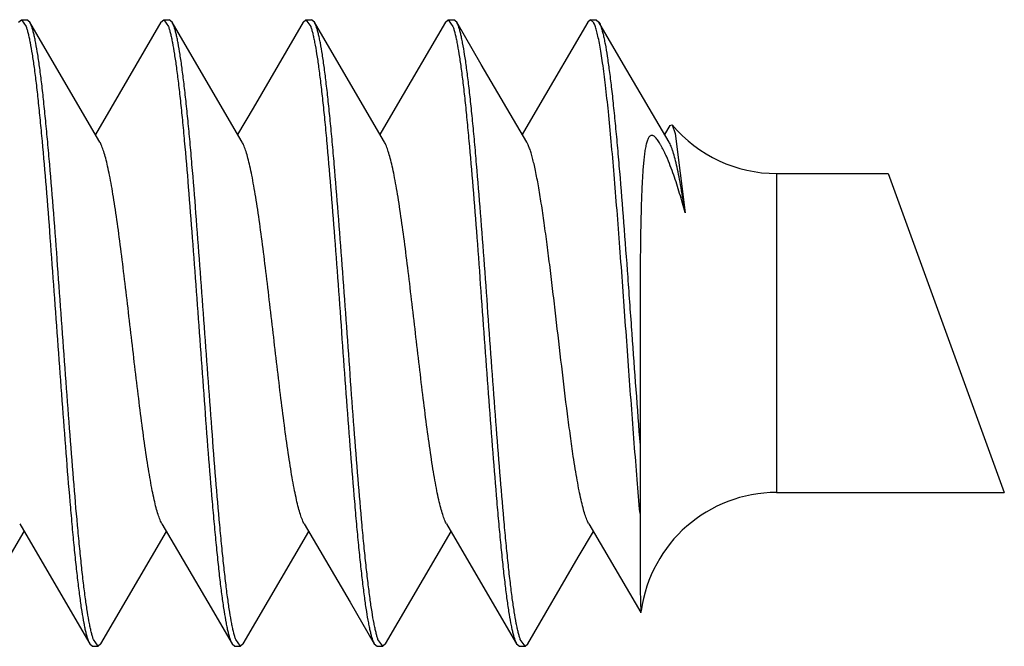
# Model space of a CAD drawing. Units: inches. Extents: x 0 to 10.3, y 0 to 8.2.
# Drawn here: x 3.9 to 4, y 4.5 to 4.6 of the extents above; entities that cross this region are included whole.
import ezdxf

# ---------------------------------------------------------------- set-up
doc = ezdxf.new("R2010")
doc.units = ezdxf.units.IN
doc.header["$LTSCALE"] = 0.605
doc.header["$MEASUREMENT"] = 0
doc.layers.add('0_COMPONENTS', color=7, linetype='CONTINUOUS')

msp = doc.modelspace()

# ---------------------------------------------------------------- linework, layer by layer
at = {"layer": '0_COMPONENTS', "color": 7, "linetype": 'CONTINUOUS'}
for p, q in [((3.8790758985, 4.5649376645), (3.8792824623, 4.5651153163)), ((3.8792824623, 4.5651153163), (3.8796917308, 4.5651153163)), ((3.8792824623, 4.5651153163), (3.879629781, 4.5646142556)), ((3.8798982997, 4.5649376555), (3.8796917308, 4.5651153163)), ((3.889492572, 4.5649376648), (3.8896991355, 4.5651153163)), ((3.8896991355, 4.5651153163), (3.8901083891, 4.5651153163)), ((3.8896991355, 4.5651153163), (3.8900458099, 4.5646161055)), ((3.8903149573, 4.5649376561), (3.8901083891, 4.5651153163)), ((3.8999092309, 4.5649376653), (3.9001157938, 4.5651153163)), ((3.9001157938, 4.5651153163), (3.9005250525, 4.5651153163)), ((3.9001157938, 4.5651153163), (3.9004593735, 4.5646249451)), ((3.9007316215, 4.5649376554), (3.9005250525, 4.5651153163)), ((3.9103258938, 4.5649376647), (3.9105324574, 4.5651153163)), ((3.9105324574, 4.5651153163), (3.9109417273, 4.5651153163)), ((3.9105324574, 4.5651153163), (3.9108763982, 4.5646239195)), ((3.9111482964, 4.5649376553), (3.9109417273, 4.5651153163)), ((3.9209491325, 4.5651152319), (3.9207425679, 4.5649375982)), ((3.9209491321, 4.5651153163), (3.9213583969, 4.5651153163)), ((3.921174827, 4.5649032871), (3.9209491325, 4.5651152319)), ((3.9213583969, 4.5651153163), (3.9215649655, 4.5649376558)), ((3.9267447087, 4.5573790557), (3.9263623155, 4.5567288036)), ((3.9267447139, 4.5573790491), (3.9269236178, 4.5574212251)), ((3.9269236168, 4.5574212263), (3.9271443721, 4.5568028543)), ((3.9271443721, 4.5568028543), (3.9278627406, 4.550998807)), ((3.9345704269, 4.5538653163), (3.9427444548, 4.5538653163)), ((3.9427445705, 4.5538649983), (3.95123698, 4.530532295)), ((3.9245704269, 4.5436850315), (3.9245704269, 4.5234171338)), ((3.9345704269, 4.5305319829), (3.9512370936, 4.5305319829)), ((3.9208239357, 4.528229733), (3.9246218866, 4.521741769)), ((3.9245704269, 4.5234171338), (3.9246218841, 4.5217417639)), ((3.9246299087, 4.5217383307), (3.9246609003, 4.521874238)), ((3.8842842361, 4.5194596346), (3.8844907998, 4.5192819829)), ((3.8849000627, 4.5192819829), (3.8845566448, 4.5197718932)), ((3.8851066312, 4.5194596433), (3.8849000627, 4.5192819829)), ((3.8947009042, 4.5194596341), (3.8949074673, 4.5192819829)), ((3.8953167183, 4.5192819829), (3.8949722236, 4.5197749589)), ((3.895523287, 4.5194596435), (3.8953167183, 4.5192819829)), ((3.9051175598, 4.5194596343), (3.9053241232, 4.5192819829)), ((3.9057333895, 4.5192819829), (3.9053867407, 4.5197811195)), ((3.9059399587, 4.5194596439), (3.9057333895, 4.5192819829)), ((3.9155342306, 4.5194596346), (3.9157407944, 4.5192819829)), ((3.9161500638, 4.5192819829), (3.9158027576, 4.5197830079)), ((3.9161500638, 4.5192819829), (3.9163566327, 4.5194596437)), ((3.8844907998, 4.5192819829), (3.8849000627, 4.5192819829)), ((3.8949074673, 4.5192819829), (3.8953167183, 4.5192819829)), ((3.9053241232, 4.5192819829), (3.9057333895, 4.5192819829)), ((3.9157407944, 4.5192819829), (3.9161500638, 4.5192819829))]:
    msp.add_line(p, q, dxfattribs=at)
at = {"layer": '0_COMPONENTS', "color": 9, "linetype": 'CONTINUOUS'}
msp.add_line((3.9345704269, 4.5538653163), (3.9345704269, 4.5305319829), dxfattribs=at)
at = {"layer": '0_COMPONENTS', "color": 7, "linetype": 'CONTINUOUS'}
for points in [[(3.885025276, 4.5561675449), (3.8817016954, 4.5618420161), (3.8798982997, 4.5649376555)], [(3.889492572, 4.5649376648), (3.8858208319, 4.5586455018), (3.8846954265, 4.5567291835)], [(3.8954419333, 4.5561675456), (3.892118353, 4.5618420168), (3.8903149573, 4.5649376561)], [(3.8999092309, 4.5649376653), (3.8962374911, 4.5586455026), (3.8951120848, 4.5567291827)], [(3.9058585981, 4.5561675445), (3.9025350174, 4.5618420158), (3.9007316215, 4.5649376554)], [(3.9103258938, 4.5649376647), (3.9066541535, 4.5586455016), (3.9055287483, 4.5567291836)], [(3.916275273, 4.5561675445), (3.9129516923, 4.5618420158), (3.9111482964, 4.5649376553)], [(3.9207425683, 4.5649376645), (3.9170708281, 4.5586455014), (3.915945423, 4.5567291838)], [(3.9266919417, 4.5561675453), (3.9233683612, 4.5618420165), (3.9215649655, 4.5649376558)], [(3.8791572668, 4.5282297333), (3.8825044998, 4.522514716), (3.8842842361, 4.5194596346)], [(3.8895739353, 4.5282297324), (3.8929211681, 4.5225147153), (3.8947009042, 4.5194596341)], [(3.8999905908, 4.5282297327), (3.9033378236, 4.5225147156), (3.9051175598, 4.5194596343)], [(3.9104072612, 4.5282297334), (3.9137544942, 4.5225147162), (3.9155342306, 4.5194596346)], [(3.8746899641, 4.5194596438), (3.8783855638, 4.5257925327), (3.8794870908, 4.5276681155)], [(3.8851066312, 4.5194596433), (3.8888022305, 4.5257925318), (3.8899037583, 4.5276681162)], [(3.895523287, 4.5194596435), (3.8992188866, 4.5257925323), (3.9003204141, 4.527668116)], [(3.9059399587, 4.5194596439), (3.9096355584, 4.5257925329), (3.9107370853, 4.5276681154)], [(3.9163566327, 4.5194596437), (3.9200522323, 4.5257925325), (3.9211537595, 4.5276681156)]]:
    msp.add_lwpolyline(points, dxfattribs=at)
for centre, radius, start, end in [((3.9199949806, 4.5642762266), 0.0013361297, 25.7330924333, 27.9895909923), ((3.9345704269, 4.5638653163), 0.01, 220.1213776859, 270), ((5.5528589423, 4.6585824675), 1.6330488318, 184.0883589554, 184.3758407359), ((3.9345704269, 4.5205319829), 0.01, 90, 172.2868882592)]:
    msp.add_arc(centre, radius, start, end, dxfattribs=at)
for points, knots in [([(3.8845566448, 4.5197718932), (3.8845301064, 4.5198473058), (3.8844781628, 4.5200130433), (3.8844061465, 4.5202845712), (3.8843339681, 4.5205981669), (3.8842323018, 4.5210977971), (3.8841079188, 4.521823439), (3.8839644274, 4.5228113021), (3.8838204882, 4.523948356), (3.8836762693, 4.5252258356), (3.8835317788, 4.5266340366), (3.883332502, 4.528740233), (3.8830877863, 4.5316113755), (3.8828017697, 4.535279174), (3.8825152872, 4.5391596541), (3.8822285798, 4.5431335977), (3.8819419361, 4.5470789393), (3.881655582, 4.5508743855), (3.8814116204, 4.5538896052), (3.8812133582, 4.5561393523), (3.8810687352, 4.5576743067), (3.8809242437, 4.5590900532), (3.8807800087, 4.5603756767), (3.8806360555, 4.5615214299), (3.8804925301, 4.5625185016), (3.8803681716, 4.5632521151), (3.8802665726, 4.5637583522), (3.880194379, 4.5640770033), (3.8801223418, 4.5643536597), (3.880050507, 4.5645878804), (3.8799788961, 4.5647792617), (3.8799257896, 4.5648901809), (3.8798982841, 4.5649374096)], [0, 0, 0, 0, 0.0052753511, 0.0114540326, 0.0185331721, 0.0265062934, 0.0450958955, 0.0671039366, 0.0923722709, 0.1207215512, 0.1519341429, 0.1857812252, 0.2603218301, 0.3420744165, 0.4285405964, 0.5170778511, 0.6049829717, 0.6895662237, 0.768237697, 0.8045950162, 0.83859397, 0.8699718852, 0.8984993294, 0.9239583499, 0.9461672976, 0.9649670979, 0.973047815, 0.9802356744, 0.9865237478, 0.9919084774, 0.9963935435, 1, 1, 1, 1]), ([(3.8949722236, 4.5197749589), (3.8949456966, 4.5198505645), (3.8948937722, 4.520016672), (3.8948217726, 4.5202887305), (3.8947496145, 4.5206028248), (3.8946479912, 4.5211030542), (3.8945236515, 4.5218293445), (3.8943801905, 4.5228178911), (3.8942362941, 4.5239555119), (3.8940921063, 4.5252334653), (3.8939476461, 4.5266420528), (3.8937484153, 4.5287486168), (3.8935037387, 4.5316200618), (3.8932177583, 4.5352880164), (3.8929313184, 4.5391682642), (3.8926446639, 4.5431415235), (3.8923580863, 4.5470857929), (3.8920718007, 4.5508799865), (3.8918278976, 4.5538941288), (3.8916296789, 4.5561430293), (3.8914850894, 4.5576773891), (3.8913406286, 4.5590925861), (3.891196422, 4.5603777027), (3.8910525081, 4.561522979), (3.890909009, 4.5625196167), (3.8907846852, 4.5632528946), (3.8906831128, 4.5637588954), (3.89061094, 4.5640773873), (3.8905389255, 4.5643539052), (3.8904671164, 4.5645880163), (3.8903955365, 4.5647793206), (3.8903424523, 4.5648902001), (3.8903149576, 4.5649374137)], [0, 0, 0, 0, 0.0052874937, 0.0114778315, 0.0185680834, 0.0265517435, 0.0451602971, 0.0671840783, 0.092466787, 0.1208281354, 0.1520511925, 0.1859075859, 0.2604622725, 0.3422247423, 0.428694397, 0.5172211646, 0.6051068017, 0.6896678001, 0.7683162053, 0.8046619342, 0.8386502998, 0.8700183931, 0.8985366782, 0.9239873392, 0.9461876966, 0.9649806034, 0.9730580986, 0.980242878, 0.9865282495, 0.9919108832, 0.9963945047, 1, 1, 1, 1]), ([(3.9053867407, 4.5197811195), (3.9053602389, 4.519857126), (3.9053083522, 4.5200240095), (3.9052363755, 4.5202971902), (3.9051642398, 4.5206123579), (3.9050626685, 4.521113917), (3.9049383786, 4.5218417274), (3.9047949772, 4.5228319056), (3.9046511335, 4.5239708963), (3.9045070105, 4.5252499443), (3.9043626167, 4.5266593692), (3.9041634922, 4.5287665773), (3.9039189364, 4.531638261), (3.903633082, 4.5353058758), (3.9033467694, 4.5391850433), (3.9030602476, 4.5431565648), (3.9027738114, 4.5470985548), (3.9024876774, 4.5508901238), (3.9022438984, 4.5539020103), (3.9020457846, 4.5561491868), (3.9019012636, 4.5576823876), (3.9017568706, 4.5590965297), (3.901612732, 4.5603807065), (3.9014688713, 4.5615251726), (3.9013254384, 4.5625211234), (3.9012011619, 4.5632539124), (3.9010996292, 4.5637595805), (3.901027484, 4.5640778756), (3.9009554966, 4.5643542306), (3.9008837142, 4.5645882091), (3.9008121595, 4.564779409), (3.9007590961, 4.5648902292), (3.9007316137, 4.5649374195)], [0, 0, 0, 0, 0.0053126805, 0.0115277545, 0.0186420142, 0.0266487415, 0.0453004078, 0.067363415, 0.0926792623, 0.1210683893, 0.1523140155, 0.1861880016, 0.2607642091, 0.3425298649, 0.4289866138, 0.5174881852, 0.6053345803, 0.689846697, 0.768445728, 0.8047692623, 0.8387365957, 0.8700859138, 0.8985877459, 0.9240237215, 0.9462126459, 0.9649956998, 0.9730691817, 0.9802506662, 0.9865333581, 0.9919138243, 0.9963957266, 1, 1, 1, 1]), ([(3.9158027576, 4.5197830079), (3.9157762629, 4.5198591367), (3.9157243869, 4.5200262575), (3.9156524167, 4.5202997822), (3.9155802877, 4.5206152804), (3.9154787316, 4.5211172547), (3.9153544542, 4.5218455519), (3.9152110672, 4.522836269), (3.9150672319, 4.5239757383), (3.9149231259, 4.5252551777), (3.9147787532, 4.5266648694), (3.9145796692, 4.5287721693), (3.914335171, 4.5316437347), (3.9140493687, 4.5353110311), (3.9137631046, 4.5391897252), (3.913476624, 4.5431607145), (3.9131902215, 4.5471021436), (3.9129041217, 4.5508930833), (3.9126603739, 4.5539043734), (3.912462294, 4.5561510127), (3.9123177962, 4.5576838293), (3.9121734275, 4.5590976378), (3.9120293105, 4.5603815349), (3.9118854605, 4.5615257662), (3.9117420479, 4.5625215162), (3.9116177911, 4.5632541647), (3.9115162813, 4.56375974), (3.9114441488, 4.5640779866), (3.9113721673, 4.5643543029), (3.9113003799, 4.5645882487), (3.9112288047, 4.5647794202), (3.9111757279, 4.5648902233), (3.9111482413, 4.5649374086)], [0, 0, 0, 0, 0.0053203855, 0.0115430386, 0.0186646858, 0.0266785623, 0.0453438462, 0.067419778, 0.0927470486, 0.1211464207, 0.1523996406, 0.1862772617, 0.2608541341, 0.3426157224, 0.4290652827, 0.5175579392, 0.6053967064, 0.6898996974, 0.7684848778, 0.8048007051, 0.8387606012, 0.8701041181, 0.8986012291, 0.9240329465, 0.9462187221, 0.9649987798, 0.973071198, 0.980251932, 0.9865340726, 0.9919140873, 0.9963957166, 1, 1, 1, 1]), ([(3.9245704269, 4.5290044792), (3.9244972761, 4.5298312353), (3.9243527409, 4.5315431909), (3.9240684486, 4.5351399649), (3.9237220275, 4.539846699), (3.9233795467, 4.5446168879), (3.9230990026, 4.5484166366), (3.9228901535, 4.5511466067), (3.9226815042, 4.553732258), (3.9224731728, 4.5561318712), (3.9222653768, 4.5583068003), (3.9220582183, 4.5602220364), (3.921878842, 4.5616404601), (3.9217318511, 4.5626218607), (3.9216275395, 4.5632370208), (3.9215236192, 4.5637674604), (3.9214200459, 4.5642110726), (3.9213296118, 4.5645246435), (3.921255173, 4.5647296562), (3.9212176686, 4.5648168258), (3.9211986015, 4.5648563466)], [0, 0, 0, 0, 0.0690807785, 0.1429938702, 0.3002968654, 0.4618860871, 0.5410449494, 0.6174152767, 0.6897684753, 0.7569505486, 0.8178878392, 0.8716111998, 0.9172835269, 0.9368722462, 0.9542015222, 0.969211287, 0.9818527447, 0.9921095016, 0.9963478139, 1, 1, 1, 1]), ([(3.9215649657, 4.5649376479), (3.9215934117, 4.5648887652), (3.921648174, 4.5647734635), (3.9217218634, 4.5645741303), (3.9217958746, 4.5643294126), (3.9218701149, 4.5640396677), (3.9219445048, 4.5637052992), (3.92204924, 4.5631732272), (3.9221774704, 4.5624015497), (3.9223253429, 4.5613523352), (3.9224736749, 4.5601465011), (3.9226223563, 4.5587938759), (3.9227712424, 4.557305487), (3.9229203253, 4.5556934576), (3.9231244309, 4.5533362872), (3.9233755503, 4.5501865725), (3.9236704891, 4.5462367411), (3.9238662462, 4.5435300239), (3.9239657482, 4.5421545968)], [0, 0, 0, 0, 0.0073940995, 0.0166376642, 0.0277693204, 0.0408020216, 0.055734298, 0.072546451, 0.1116933351, 0.1579849401, 0.2110659766, 0.2705225444, 0.335885176, 0.4066226213, 0.4821727424, 0.6452070212, 0.8197104728, 1, 1, 1, 1]), ([(3.879629781, 4.5646142556), (3.8796562773, 4.5645381247), (3.8797081551, 4.5643709996), (3.8797801257, 4.5640974682), (3.8798522535, 4.5637819636), (3.8799538068, 4.5632799811), (3.880078082, 4.5625516751), (3.8802214695, 4.5615609491), (3.8803653053, 4.5604214731), (3.8805094111, 4.5591420278), (3.8806537835, 4.5577323283), (3.8808528679, 4.5556250097), (3.8810973681, 4.5527534151), (3.8813831717, 4.5490860881), (3.8816694366, 4.5452073771), (3.881955917, 4.5412363909), (3.8822423181, 4.5372949859), (3.8825284156, 4.5335040836), (3.8827721618, 4.5304928252), (3.8829702403, 4.5282462033), (3.8831147385, 4.5267133919), (3.8832591085, 4.5252995905), (3.8834032254, 4.5240157026), (3.8835470705, 4.5228714805), (3.8836904792, 4.5218757384), (3.8838147443, 4.5211430974), (3.8839162663, 4.5206375288), (3.8839884042, 4.5203192874), (3.8840603837, 4.5200429765), (3.8841321581, 4.5198090364), (3.8842037044, 4.5196178681), (3.8842567586, 4.5195070651), (3.8842842362, 4.5194598809)], [0, 0, 0, 0, 0.0053205553, 0.0115433583, 0.0186651434, 0.0266791511, 0.0453446876, 0.0674208436, 0.0927482949, 0.1211477929, 0.152401185, 0.1862791234, 0.2608568852, 0.3426194039, 0.429069437, 0.517562095, 0.605400467, 0.6899025459, 0.7684868379, 0.8048025895, 0.8387624616, 0.8701058459, 0.8986027649, 0.9240342945, 0.946219894, 0.9649998327, 0.9730721975, 0.9802528623, 0.9865348969, 0.9919147339, 0.9963960702, 1, 1, 1, 1]), ([(3.8900458099, 4.5646161055), (3.8900723143, 4.5645400948), (3.8901242038, 4.5643732028), (3.8901961807, 4.5641000094), (3.8902683137, 4.5637848305), (3.8903698789, 4.5632832597), (3.8904941639, 4.56255544), (3.8906375654, 4.5615652533), (3.8907814086, 4.5604262545), (3.890925531, 4.5591471962), (3.891069924, 4.5577377597), (3.8912690476, 4.5556305377), (3.8915136032, 4.5527588415), (3.8917994567, 4.5490912188), (3.8920857685, 4.5452120518), (3.8923722891, 4.5412405411), (3.8926587242, 4.5372985645), (3.8929448584, 4.5335070033), (3.8931886374, 4.5304951195), (3.8933867521, 4.528247947), (3.8935312728, 4.5267147581), (3.8936756658, 4.5253006313), (3.8938198041, 4.5240164719), (3.8939636621, 4.5228720255), (3.894107094, 4.5218760945), (3.8942313706, 4.5211433226), (3.8943329049, 4.5206376678), (3.8944050505, 4.5203193831), (3.8944770367, 4.5200430379), (3.8945488152, 4.5198090679), (3.8946203621, 4.5196178742), (3.8946734198, 4.5195070574), (3.8947008999, 4.5194598688)], [0, 0, 0, 0, 0.0053130058, 0.0115283571, 0.0186428552, 0.0266497867, 0.0453017394, 0.0673648838, 0.0926809713, 0.1210703664, 0.1523162928, 0.1861906115, 0.2607673087, 0.3425332661, 0.4289901248, 0.5174916513, 0.6053376733, 0.6898497346, 0.7684490808, 0.804772481, 0.8387396203, 0.8700886364, 0.8985901115, 0.9240257317, 0.9462141782, 0.9649968678, 0.9730701501, 0.9802514169, 0.9865338955, 0.991914172, 0.9963958996, 1, 1, 1, 1]), ([(3.9004593735, 4.5646249451), (3.9004859087, 4.5645495095), (3.9005378467, 4.5643837306), (3.9006098562, 4.5641121465), (3.9006820268, 4.5637985023), (3.9007836798, 4.5632988182), (3.9009080478, 4.5625731331), (3.9010515357, 4.5615852298), (3.9011954601, 4.5604481497), (3.9013396751, 4.5591706393), (3.9014841624, 4.5577623988), (3.901683437, 4.5556561106), (3.9019281612, 4.552784792), (3.9022141895, 4.5491167546), (3.9025006788, 4.5452361144), (3.9027873863, 4.5412621636), (3.9030740224, 4.5373169548), (3.9033603685, 4.5335216912), (3.9036043215, 4.5305066375), (3.90380258, 4.528257033), (3.9039471985, 4.5267221816), (3.9040916879, 4.5253065297), (3.904235922, 4.5240210029), (3.9043798614, 4.5228753667), (3.9045233846, 4.5218784207), (3.9046477322, 4.5211449163), (3.9047493238, 4.5206387556), (3.9048215114, 4.5203201583), (3.9048935412, 4.5200435495), (3.9049653664, 4.5198093654), (3.9050369637, 4.5196180083), (3.9050900614, 4.5195071011), (3.9051175631, 4.5194598774)], [0, 0, 0, 0, 0.0052767763, 0.0114566527, 0.0185368394, 0.0265109478, 0.0451021901, 0.0671107719, 0.0923802097, 0.1207302388, 0.1519438642, 0.1857927194, 0.2603380127, 0.3420977714, 0.4285704278, 0.5171073209, 0.6050095744, 0.6895900321, 0.7682577632, 0.8046127597, 0.8386099582, 0.8699862273, 0.8985118428, 0.9239688938, 0.9461746649, 0.9649720804, 0.9730516589, 0.9802383646, 0.986525407, 0.9919093607, 0.9963939126, 1, 1, 1, 1]), ([(3.9108763982, 4.5646239195), (3.9109029306, 4.5645484102), (3.9109548652, 4.5643824856), (3.9110268756, 4.5641106875), (3.9110990478, 4.5637968342), (3.9112007001, 4.5632968865), (3.9113250696, 4.5625708846), (3.911468547, 4.5615826345), (3.9116124724, 4.5604452536), (3.9117566764, 4.5591675084), (3.9119011513, 4.5577591035), (3.9121004021, 4.5556527585), (3.9123450873, 4.552781577), (3.9126310728, 4.5491138767), (3.9129175243, 4.5452336662), (3.913204201, 4.5412601256), (3.9134908135, 4.5373152927), (3.9137771363, 4.5335204187), (3.9140210719, 4.5305056942), (3.9142193118, 4.5282563418), (3.914363919, 4.5267216683), (3.914508395, 4.5253061849), (3.9146526142, 4.5240208005), (3.9147965508, 4.5228752569), (3.9149400587, 4.5218783644), (3.9150644093, 4.5211448818), (3.9151660053, 4.5206387363), (3.9152381946, 4.5203201425), (3.9153102234, 4.5200435355), (3.9153820434, 4.5198093558), (3.9154536302, 4.5196180054), (3.9155067175, 4.5195071022), (3.9155342145, 4.5194598803)], [0, 0, 0, 0, 0.0052814304, 0.0114660609, 0.0185509577, 0.0265295989, 0.0451294469, 0.0671467006, 0.0924229986, 0.1207790375, 0.1519971538, 0.1858484755, 0.2603937662, 0.342146425, 0.4286096474, 0.5171408106, 0.6050374321, 0.6896107017, 0.7682715725, 0.8046236833, 0.8386175552, 0.869990731, 0.8985138789, 0.9239691038, 0.9461749268, 0.9649720823, 0.9730516656, 0.9802385257, 0.9865257266, 0.9919096943, 0.9963940893, 1, 1, 1, 1]), ([(3.8895739359, 4.5282298357), (3.8895483592, 4.5282732732), (3.8894978924, 4.5283694043), (3.8893976521, 4.5285961045), (3.8892757806, 4.5289434187), (3.8891360524, 4.5294341215), (3.888995815, 4.5300181307), (3.8888552158, 4.530691269), (3.888714284, 4.5314487781), (3.8885731622, 4.5322851389), (3.8883784237, 4.5335388996), (3.8881391869, 4.5352537341), (3.8878597207, 4.5374524734), (3.8875797907, 4.5397902566), (3.8872996048, 4.5421985981), (3.8870194222, 4.544606939), (3.8867394938, 4.5469447221), (3.8864600164, 4.5491434674), (3.8862208003, 4.5508583022), (3.8860260372, 4.5521120852), (3.8858849387, 4.552948452), (3.8857439967, 4.5537059669), (3.8856033791, 4.5543791107), (3.8854631808, 4.5549631314), (3.885323423, 4.5554538425), (3.885201537, 4.5558011551), (3.8851013313, 4.5560278964), (3.8850508553, 4.5561240426), (3.8850252751, 4.5561674775)], [0, 0, 0, 0, 0.0053298465, 0.0114651495, 0.0261961969, 0.0441969192, 0.0653970715, 0.0896858019, 0.1168994676, 0.1468605448, 0.1793641971, 0.251050891, 0.3299229551, 0.4137129419, 0.4999978522, 0.5862833391, 0.6700732324, 0.7489447757, 0.8206328755, 0.8531353518, 0.8830989353, 0.9103114989, 0.9345995883, 0.9558025004, 0.9738013233, 0.9885330483, 0.9946702059, 1, 1, 1, 1]), ([(3.8999905916, 4.5282297699), (3.8999650083, 4.5282732082), (3.8999145332, 4.5283693712), (3.8998143476, 4.5285961233), (3.8996924372, 4.5289434131), (3.8995526759, 4.5294341167), (3.899412502, 4.5300181306), (3.8992718626, 4.530691267), (3.899130927, 4.5314487734), (3.8989898367, 4.5322851325), (3.8987950572, 4.533538911), (3.8985558561, 4.5352537362), (3.8982763744, 4.5374524757), (3.8979964433, 4.5397902515), (3.8977162645, 4.5421985873), (3.8974360788, 4.5446069283), (3.897156143, 4.5469447203), (3.8968766868, 4.5491434733), (3.8966374407, 4.5508583253), (3.8964427145, 4.552112079), (3.896301571, 4.5529484487), (3.8961606652, 4.553705962), (3.8960200551, 4.55437911), (3.8958797973, 4.5549631269), (3.895740121, 4.5554538441), (3.8956182089, 4.555801145), (3.8955179666, 4.55602783), (3.8954675081, 4.5561239782), (3.8954419332, 4.5561674314)], [0, 0, 0, 0, 0.0053302652, 0.0114684223, 0.0261989181, 0.0441966519, 0.0654010484, 0.0896874548, 0.1168998954, 0.1468642106, 0.1793650979, 0.2510537755, 0.329924997, 0.4137139744, 0.4999998286, 0.586284569, 0.6700741689, 0.748947667, 0.820634482, 0.8531384642, 0.8830980799, 0.9103141466, 0.9346018479, 0.9558017546, 0.9738051367, 0.9885336071, 0.9946688288, 1, 1, 1, 1]), ([(3.9104072614, 4.528229734), (3.9103816753, 4.5282731944), (3.9103312176, 4.5283693954), (3.9102310303, 4.5285961466), (3.9101090835, 4.5289434132), (3.9099693485, 4.5294341211), (3.9098291853, 4.5300181335), (3.9096885129, 4.5306912728), (3.9095476076, 4.5314487785), (3.9094065068, 4.5322851374), (3.9092117175, 4.5335389052), (3.9089725276, 4.5352537339), (3.9086930455, 4.5374524822), (3.908413109, 4.5397902575), (3.9081329321, 4.5421985888), (3.9078527487, 4.5446069249), (3.9075728075, 4.5469447159), (3.9072933499, 4.5491434758), (3.9070541181, 4.5508583278), (3.9068593758, 4.5521120749), (3.9067182297, 4.5529484473), (3.9065773508, 4.5537059588), (3.9064367025, 4.5543791055), (3.906296461, 4.5549631222), (3.9061568139, 4.5554538503), (3.9060348487, 4.5558011252), (3.9059346288, 4.556027819), (3.9058841747, 4.5561239982), (3.9058585989, 4.5561674673)], [0, 0, 0, 0, 0.0053324166, 0.011471122, 0.0261989918, 0.0441976295, 0.0654031913, 0.0896870736, 0.1169017009, 0.1468655025, 0.1793647067, 0.2510543289, 0.3299260909, 0.4137140228, 0.4999998502, 0.5862846272, 0.6700731262, 0.7489471092, 0.8206347868, 0.8531368142, 0.8830967956, 0.910314619, 0.9345992904, 0.9558009707, 0.9738052016, 0.9885309543, 0.9946673426, 1, 1, 1, 1]), ([(3.920823935, 4.5282297581), (3.9207983555, 4.5282732318), (3.9207479018, 4.5283694331), (3.9206477025, 4.528596154), (3.9205257273, 4.5289434106), (3.9203860494, 4.5294341281), (3.9202458528, 4.5300181357), (3.9201051751, 4.530691274), (3.9199642972, 4.5314487794), (3.9198231753, 4.5322851437), (3.9196554976, 4.5333643235), (3.9194652534, 4.5347020756), (3.9191763251, 4.5368996121), (3.9188248343, 4.5398192275), (3.9184798558, 4.5428053532), (3.9181971701, 4.5452133966), (3.9179857979, 4.5469647369), (3.91777463, 4.5486373977), (3.9175636757, 4.5502038316), (3.917353191, 4.5516382088), (3.9171432023, 4.5529169595), (3.9169619221, 4.5538743017), (3.9168139451, 4.5545458644), (3.9167081801, 4.5549755115), (3.9166026343, 4.5553525212), (3.9164972831, 4.5556754686), (3.9163922834, 4.5559432008), (3.916315074, 4.5560998735), (3.9162752737, 4.5561675188)], [0, 0, 0, 0, 0.0053332744, 0.0114710413, 0.0261965718, 0.0441983327, 0.0654023662, 0.0896850722, 0.1169023013, 0.1468640947, 0.179363613, 0.232374236, 0.2897279519, 0.4137135249, 0.543297995, 0.6075621401, 0.6700721264, 0.729816414, 0.7858206148, 0.8371891957, 0.8830964501, 0.9228310419, 0.9401911044, 0.9558009755, 0.9696091046, 0.9815781143, 0.9917014838, 1, 1, 1, 1]), ([(3.9278627406, 4.550998807), (3.927800638, 4.5512341122), (3.9276740392, 4.5517008833), (3.9274739441, 4.5523943846), (3.9272623795, 4.5530786787), (3.9270351717, 4.5537582685), (3.9267851716, 4.5544412217), (3.9265506861, 4.5550146953), (3.9263366866, 4.5554821218), (3.9261863475, 4.5557792101), (3.9260552246, 4.5560126285), (3.9259542091, 4.5561758154), (3.9258543317, 4.5563197751), (3.9257608721, 4.5564383617), (3.925675678, 4.5565276909), (3.9255998649, 4.5565893177), (3.9255329792, 4.5566286148), (3.9254732536, 4.5566495423), (3.9254195412, 4.5566546769), (3.9253556598, 4.5566445575), (3.9252837536, 4.5566020413), (3.9252154635, 4.5565218929), (3.9251569869, 4.5564190632), (3.9251057233, 4.556296092), (3.9250599187, 4.5561553269), (3.9250187737, 4.5559985596), (3.9249673639, 4.5557623153), (3.9249129751, 4.5554352637), (3.9248592888, 4.555008792), (3.9248134833, 4.5545414551), (3.9247741125, 4.5540374087), (3.924727636, 4.5533012973), (3.9246823117, 4.5523104492), (3.9246425021, 4.5510468477), (3.9246133123, 4.5496952396), (3.9245927207, 4.5482698323), (3.9245792808, 4.5467835307), (3.9245718872, 4.5452485373), (3.9245704269, 4.544210293), (3.9245704269, 4.5436850315)], [0, 0, 0, 0, 0.0375981647, 0.0747157561, 0.1115072809, 0.148247592, 0.1854089208, 0.2238507983, 0.2439281115, 0.2648208943, 0.2752688481, 0.2852824602, 0.294459807, 0.3023255377, 0.3085875337, 0.3134911617, 0.3173727442, 0.3205167238, 0.3231896113, 0.3256241988, 0.3304009691, 0.3356915492, 0.3417490523, 0.3486104578, 0.3562427264, 0.3646021945, 0.3736403199, 0.3935873229, 0.415796963, 0.4400392047, 0.4661270936, 0.4939031094, 0.5539876377, 0.6193578043, 0.6892160284, 0.7628497118, 0.839597095, 0.9188499825, 1, 1, 1, 1]), ([(3.9278627406, 4.550998807), (3.9277722897, 4.5516103027), (3.9276347684, 4.5524875891), (3.9274320057, 4.5535975093), (3.9272871899, 4.5543025469), (3.9271428801, 4.5549133528), (3.9270177282, 4.5553600897), (3.9269156059, 4.5556659822), (3.926842929, 4.555857748), (3.9267703584, 4.5560231219), (3.9267183441, 4.5561226915), (3.9266919415, 4.5561675463)], [0, 0, 0, 0, 0.3487574773, 0.5009255645, 0.6365441293, 0.7547939364, 0.8549734227, 0.8981558022, 0.9367052805, 0.970634414, 1, 1, 1, 1])]:
    msp.add_open_spline(points, degree=3, knots=knots, dxfattribs=at)

doc.saveas('drawing.dxf')
